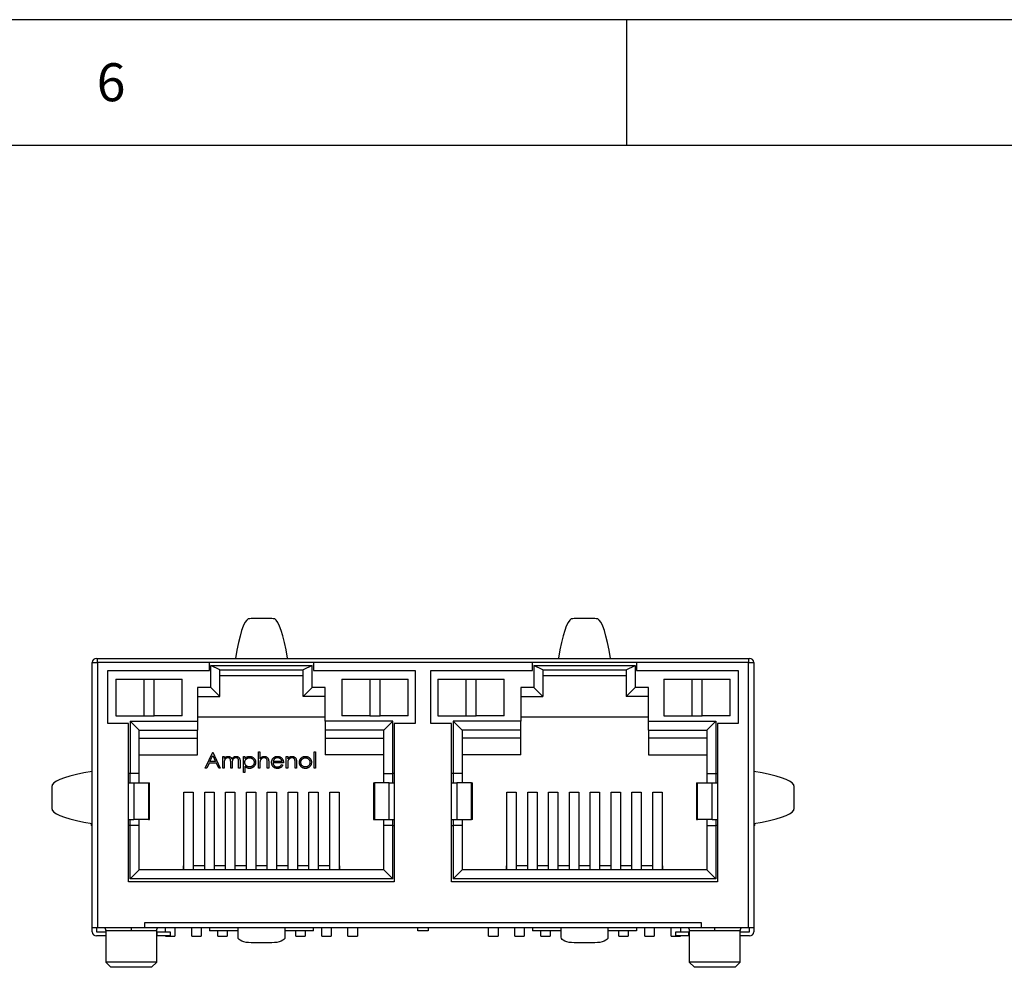
# Model space of a CAD drawing. Units: millimetres. Extents: x 5 to 415, y 5 to 293.
# Drawn here: x 280 to 328, y 247 to 293 of the extents above; entities that cross this region are included whole.
import ezdxf

# ---------------------------------------------------------------- set-up
doc = ezdxf.new("R2010")
doc.units = ezdxf.units.MM
doc.layers.add('FORMAT', color=7, linetype='Continuous')
doc.styles.add('SLDTEXTSTYLE5', font='TXT', dxfattribs={"width": 0.75})

msp = doc.modelspace()

# ---------------------------------------------------------------- linework, layer by layer
at = {"color": 7, "linetype": 'Continuous', "lineweight": 25}
for p, q in [((284.15, 261.654), (284.2, 261.654)), ((284.2, 261.45), (284.2, 261.654)), ((284.2, 261.654), (315.952, 261.654)), ((293.471, 261.671), (293.471, 261.654)), ((306.681, 261.654), (306.681, 261.671)), ((315.952, 261.654), (315.952, 261.45)), ((315.952, 261.654), (316.003, 261.654)), ((283.946, 261.44), (283.946, 261.45)), ((283.946, 261.45), (284.2, 261.45)), ((283.946, 248.522), (283.946, 261.44)), ((289.661, 261.45), (284.2, 261.45)), ((284.2, 261.45), (284.2, 248.522)), ((294.741, 261.45), (289.661, 261.45)), ((289.661, 261.069), (289.661, 261.45)), ((289.729, 261.298), (294.673, 261.298)), ((289.729, 260.239), (289.729, 261.298)), ((290.169, 261.094), (289.729, 261.298)), ((294.673, 261.298), (294.233, 261.094)), ((294.673, 260.239), (294.673, 261.298)), ((305.411, 261.45), (294.741, 261.45)), ((294.741, 261.45), (294.741, 261.069)), ((310.491, 261.45), (305.411, 261.45)), ((305.411, 261.069), (305.411, 261.45)), ((305.479, 261.298), (310.423, 261.298)), ((305.479, 261.298), (305.479, 260.239)), ((305.919, 261.094), (305.479, 261.298)), ((309.983, 261.094), (310.423, 261.298)), ((310.423, 261.298), (310.423, 260.239)), ((315.952, 261.45), (310.491, 261.45)), ((310.491, 261.45), (310.491, 261.069)), ((315.952, 248.522), (315.952, 261.45)), ((315.952, 261.45), (316.206, 261.45)), ((316.206, 261.45), (316.206, 261.44)), ((316.206, 261.44), (316.206, 248.522)), ((284.708, 261.069), (289.661, 261.069)), ((284.708, 258.479), (284.708, 261.069)), ((290.169, 259.799), (290.169, 261.094)), ((290.169, 261.094), (294.233, 261.094)), ((290.169, 260.815), (294.233, 260.815)), ((294.233, 259.799), (294.233, 261.094)), ((294.741, 261.069), (299.694, 261.069)), ((299.694, 261.069), (299.694, 258.479)), ((300.458, 261.069), (305.411, 261.069)), ((300.458, 258.479), (300.458, 261.069)), ((305.919, 261.094), (309.983, 261.094)), ((305.919, 261.094), (305.919, 259.799)), ((305.919, 260.815), (309.983, 260.815)), ((309.983, 261.094), (309.983, 259.799)), ((310.491, 261.069), (315.444, 261.069)), ((315.444, 261.069), (315.444, 258.479)), ((285.1, 260.638), (285.1, 258.86)), ((285.1, 260.638), (286.461, 260.638)), ((286.461, 260.638), (286.461, 258.86)), ((286.461, 260.638), (286.969, 260.638)), ((286.969, 258.86), (286.969, 260.638)), ((286.969, 260.638), (288.33, 260.638)), ((288.33, 258.86), (288.33, 260.638)), ((289.729, 260.239), (289.09, 260.239)), ((289.09, 260.239), (289.09, 258.588)), ((289.729, 260.239), (290.169, 259.799)), ((294.673, 260.239), (294.233, 259.799)), ((295.313, 260.239), (294.673, 260.239)), ((295.313, 258.588), (295.313, 260.239)), ((296.124, 260.638), (296.124, 258.86)), ((296.124, 260.638), (297.485, 260.638)), ((297.485, 260.638), (297.485, 258.86)), ((297.485, 260.638), (297.993, 260.638)), ((297.993, 258.86), (297.993, 260.638)), ((297.993, 260.638), (299.354, 260.638)), ((299.354, 258.86), (299.354, 260.638)), ((300.799, 260.638), (302.16, 260.638)), ((300.799, 260.638), (300.799, 258.86)), ((302.16, 260.638), (302.16, 258.86)), ((302.16, 260.638), (302.668, 260.638)), ((302.668, 258.86), (302.668, 260.638)), ((302.668, 260.638), (304.029, 260.638)), ((304.029, 258.86), (304.029, 260.638)), ((305.479, 260.239), (304.84, 260.239)), ((304.84, 260.239), (304.84, 258.588)), ((305.919, 259.799), (305.479, 260.239)), ((309.983, 259.799), (310.423, 260.239)), ((311.063, 260.239), (310.423, 260.239)), ((311.063, 258.588), (311.063, 260.239)), ((311.823, 260.638), (313.184, 260.638)), ((311.823, 260.638), (311.823, 258.86)), ((313.184, 260.638), (313.184, 258.86)), ((313.184, 260.638), (313.692, 260.638)), ((313.692, 258.86), (313.692, 260.638)), ((313.692, 260.638), (315.053, 260.638)), ((315.053, 258.86), (315.053, 260.638)), ((289.09, 259.799), (290.169, 259.799)), ((295.313, 259.799), (294.233, 259.799)), ((304.84, 259.799), (305.919, 259.799)), ((311.063, 259.799), (309.983, 259.799)), ((285.1, 258.86), (286.461, 258.86)), ((286.461, 258.86), (286.969, 258.86)), ((288.33, 258.86), (286.969, 258.86)), ((295.313, 258.783), (289.09, 258.783)), ((297.485, 258.86), (296.124, 258.86)), ((297.485, 258.86), (297.993, 258.86)), ((299.354, 258.86), (297.993, 258.86)), ((300.799, 258.86), (302.16, 258.86)), ((302.16, 258.86), (302.668, 258.86)), ((304.029, 258.86), (302.668, 258.86)), ((311.063, 258.783), (304.84, 258.783)), ((311.823, 258.86), (313.184, 258.86)), ((313.184, 258.86), (313.692, 258.86)), ((315.053, 258.86), (313.692, 258.86)), ((285.724, 258.479), (284.708, 258.479)), ((285.724, 255.583), (285.724, 258.479)), ((285.792, 258.588), (289.09, 258.588)), ((285.792, 258.588), (285.792, 256.04)), ((286.232, 258.148), (285.792, 258.588)), ((289.09, 258.588), (289.09, 258.148)), ((298.61, 258.588), (295.313, 258.588)), ((295.313, 258.588), (295.313, 258.148)), ((298.61, 258.588), (298.17, 258.148)), ((298.61, 256.04), (298.61, 258.588)), ((298.678, 258.479), (298.678, 255.583)), ((299.694, 258.479), (298.678, 258.479)), ((301.474, 258.479), (300.458, 258.479)), ((301.474, 255.583), (301.474, 258.479)), ((304.84, 258.588), (301.542, 258.588)), ((301.542, 258.588), (301.542, 256.04)), ((301.542, 258.588), (301.982, 258.148)), ((304.84, 258.148), (304.84, 258.588)), ((311.063, 258.588), (314.36, 258.588)), ((311.063, 258.148), (311.063, 258.588)), ((314.36, 258.588), (313.92, 258.148)), ((314.36, 258.588), (314.36, 256.04)), ((314.428, 258.479), (314.428, 255.583)), ((315.444, 258.479), (314.428, 258.479)), ((286.232, 258.148), (289.09, 258.148)), ((286.232, 256.04), (286.232, 258.148)), ((289.09, 257.767), (289.09, 258.148)), ((298.17, 258.148), (295.313, 258.148)), ((295.313, 258.148), (295.313, 257.767)), ((298.17, 256.04), (298.17, 258.148)), ((304.84, 258.148), (301.982, 258.148)), ((301.982, 258.148), (301.982, 256.04)), ((304.84, 257.767), (304.84, 258.148)), ((311.063, 258.148), (313.92, 258.148)), ((311.063, 258.148), (311.063, 257.767)), ((313.92, 258.148), (313.92, 256.04)), ((286.232, 257.767), (289.09, 257.767)), ((289.09, 256.955), (289.09, 257.767)), ((295.313, 257.767), (298.17, 257.767)), ((295.313, 257.767), (295.313, 256.955)), ((304.84, 257.767), (301.982, 257.767)), ((304.84, 256.955), (304.84, 257.767)), ((313.92, 257.767), (311.063, 257.767)), ((311.063, 257.767), (311.063, 256.955)), ((286.232, 256.955), (289.09, 256.955)), ((289.454, 256.298), (289.823, 257.075)), ((289.686, 256.627), (289.827, 256.924)), ((289.823, 257.075), (289.833, 257.075)), ((289.827, 256.924), (289.964, 256.627)), ((289.833, 257.075), (290.192, 256.298)), ((290.311, 256.298), (290.311, 256.866)), ((290.311, 256.866), (290.381, 256.866)), ((290.381, 256.866), (290.381, 256.767)), ((291.318, 256.089), (291.318, 256.866)), ((291.318, 256.866), (291.388, 256.866)), ((291.388, 256.866), (291.388, 256.761)), ((292.056, 256.298), (292.056, 257.095)), ((292.056, 257.095), (292.125, 257.095)), ((292.125, 257.095), (292.125, 256.759)), ((293.411, 256.866), (293.481, 256.866)), ((293.411, 256.298), (293.411, 256.866)), ((293.481, 256.866), (293.481, 256.763)), ((294.767, 256.298), (294.767, 257.095)), ((294.767, 257.095), (294.836, 257.095)), ((294.836, 257.095), (294.836, 256.298)), ((298.17, 256.955), (295.313, 256.955)), ((304.84, 256.955), (301.982, 256.955)), ((311.063, 256.955), (313.92, 256.955)), ((289.649, 256.547), (289.53, 256.298)), ((290.001, 256.547), (289.649, 256.547)), ((289.964, 256.627), (289.686, 256.627)), ((290.116, 256.298), (290.001, 256.547)), ((290.381, 256.537), (290.381, 256.298)), ((290.7, 256.298), (290.7, 256.587)), ((290.77, 256.519), (290.77, 256.298)), ((291.089, 256.298), (291.089, 256.606)), ((291.159, 256.606), (291.159, 256.298)), ((291.388, 256.401), (291.388, 256.089)), ((292.125, 256.503), (292.125, 256.298)), ((292.484, 256.298), (292.484, 256.565)), ((292.554, 256.588), (292.554, 256.298)), ((293.272, 256.567), (292.763, 256.567)), ((292.771, 256.637), (293.202, 256.637)), ((293.18, 256.477), (293.242, 256.445)), ((293.481, 256.503), (293.481, 256.298)), ((293.84, 256.298), (293.84, 256.565)), ((293.91, 256.588), (293.91, 256.298)), ((283.943, 253.602), (283.943, 256.142)), ((283.943, 256.142), (283.946, 256.142)), ((285.792, 256.04), (285.724, 256.04)), ((286.232, 256.04), (285.792, 256.04)), ((285.801, 255.583), (285.801, 256.04)), ((286.232, 255.583), (286.232, 256.04)), ((289.53, 256.298), (289.454, 256.298)), ((290.192, 256.298), (290.116, 256.298)), ((290.381, 256.298), (290.311, 256.298)), ((290.77, 256.298), (290.7, 256.298)), ((291.159, 256.298), (291.089, 256.298)), ((291.388, 256.089), (291.318, 256.089)), ((292.125, 256.298), (292.056, 256.298)), ((292.554, 256.298), (292.484, 256.298)), ((293.481, 256.298), (293.411, 256.298)), ((293.91, 256.298), (293.84, 256.298)), ((294.836, 256.298), (294.767, 256.298)), ((298.17, 256.04), (298.61, 256.04)), ((298.17, 255.583), (298.17, 256.04)), ((298.602, 255.583), (298.602, 256.04)), ((298.678, 256.04), (298.61, 256.04)), ((301.542, 256.04), (301.474, 256.04)), ((301.982, 256.04), (301.542, 256.04)), ((301.551, 256.04), (301.551, 255.583)), ((301.982, 256.04), (301.982, 255.583)), ((313.92, 256.04), (314.36, 256.04)), ((313.92, 256.04), (313.92, 255.583)), ((314.352, 256.04), (314.352, 255.583)), ((314.36, 256.04), (314.428, 256.04)), ((316.206, 256.142), (316.21, 256.142)), ((316.21, 256.142), (316.21, 253.602)), ((285.724, 253.805), (285.724, 255.583)), ((285.724, 255.583), (285.983, 255.583)), ((285.983, 255.583), (285.983, 253.805)), ((285.983, 255.583), (286.693, 255.583)), ((286.693, 255.583), (286.693, 253.805)), ((286.693, 255.583), (286.74, 255.583)), ((286.74, 253.805), (286.74, 255.583)), ((297.662, 255.583), (297.662, 253.805)), ((297.662, 255.583), (297.71, 255.583)), ((297.71, 255.583), (297.71, 253.805)), ((298.42, 255.583), (297.71, 255.583)), ((298.42, 253.805), (298.42, 255.583)), ((298.42, 255.583), (298.678, 255.583)), ((298.678, 255.583), (298.678, 253.805)), ((301.474, 253.805), (301.474, 255.583)), ((301.474, 255.583), (301.733, 255.583)), ((301.733, 255.583), (301.733, 253.805)), ((302.443, 255.583), (301.733, 255.583)), ((302.443, 253.805), (302.443, 255.583)), ((302.443, 255.583), (302.49, 255.583)), ((302.49, 253.805), (302.49, 255.583)), ((313.412, 255.583), (313.412, 253.805)), ((313.412, 255.583), (313.46, 255.583)), ((313.46, 253.805), (313.46, 255.583)), ((313.46, 255.583), (314.17, 255.583)), ((314.17, 253.805), (314.17, 255.583)), ((314.17, 255.583), (314.428, 255.583)), ((314.428, 255.583), (314.428, 253.805)), ((288.417, 251.341), (288.417, 255.128)), ((288.417, 255.128), (288.874, 255.128)), ((288.874, 255.128), (288.874, 251.341)), ((289.433, 251.341), (289.433, 255.128)), ((289.433, 255.128), (289.89, 255.128)), ((289.89, 255.128), (289.89, 251.341)), ((290.449, 255.128), (290.906, 255.128)), ((290.449, 251.341), (290.449, 255.128)), ((290.906, 255.128), (290.906, 251.341)), ((291.465, 255.128), (291.922, 255.128)), ((291.465, 251.341), (291.465, 255.128)), ((291.922, 255.128), (291.922, 251.341)), ((292.481, 255.128), (292.938, 255.128)), ((292.481, 251.341), (292.481, 255.128)), ((292.938, 255.128), (292.938, 251.341)), ((293.497, 255.128), (293.954, 255.128)), ((293.497, 251.341), (293.497, 255.128)), ((293.954, 255.128), (293.954, 251.341)), ((294.513, 255.128), (294.97, 255.128)), ((294.513, 251.341), (294.513, 255.128)), ((294.97, 255.128), (294.97, 251.341)), ((295.529, 255.128), (295.986, 255.128)), ((295.529, 251.341), (295.529, 255.128)), ((295.986, 255.128), (295.986, 251.341)), ((304.167, 251.341), (304.167, 255.128)), ((304.167, 255.128), (304.624, 255.128)), ((304.624, 255.128), (304.624, 251.341)), ((305.183, 251.341), (305.183, 255.128)), ((305.183, 255.128), (305.64, 255.128)), ((305.64, 255.128), (305.64, 251.341)), ((306.199, 251.341), (306.199, 255.128)), ((306.199, 255.128), (306.656, 255.128)), ((306.656, 255.128), (306.656, 251.341)), ((307.215, 251.341), (307.215, 255.128)), ((307.215, 255.128), (307.672, 255.128)), ((307.672, 255.128), (307.672, 251.341)), ((308.231, 251.341), (308.231, 255.128)), ((308.231, 255.128), (308.688, 255.128)), ((308.688, 255.128), (308.688, 251.341)), ((309.247, 251.341), (309.247, 255.128)), ((309.247, 255.128), (309.704, 255.128)), ((309.704, 255.128), (309.704, 251.341)), ((310.263, 251.341), (310.263, 255.128)), ((310.263, 255.128), (310.72, 255.128)), ((310.72, 255.128), (310.72, 251.341)), ((311.279, 251.341), (311.279, 255.128)), ((311.279, 255.128), (311.736, 255.128)), ((311.736, 255.128), (311.736, 251.341)), ((283.896, 253.61), (283.896, 253.5)), ((283.946, 253.5), (283.896, 253.5)), ((283.946, 253.602), (283.943, 253.602)), ((285.724, 253.805), (285.983, 253.805)), ((285.724, 250.757), (285.724, 253.805)), ((285.792, 253.5), (285.724, 253.5)), ((285.792, 250.901), (285.792, 253.5)), ((286.232, 253.5), (285.792, 253.5)), ((285.801, 253.5), (285.801, 253.805)), ((286.693, 253.805), (285.983, 253.805)), ((286.232, 253.5), (286.232, 253.805)), ((286.232, 251.341), (286.232, 253.5)), ((286.693, 253.805), (286.74, 253.805)), ((297.662, 253.805), (297.71, 253.805)), ((297.71, 253.805), (298.42, 253.805)), ((298.17, 253.5), (298.17, 253.805)), ((298.17, 251.341), (298.17, 253.5)), ((298.61, 253.5), (298.17, 253.5)), ((298.42, 253.805), (298.678, 253.805)), ((298.602, 253.5), (298.602, 253.805)), ((298.61, 250.901), (298.61, 253.5)), ((298.61, 253.5), (298.678, 253.5)), ((298.678, 253.805), (298.678, 250.757)), ((301.474, 253.805), (301.733, 253.805)), ((301.474, 250.757), (301.474, 253.805)), ((301.474, 253.5), (301.542, 253.5)), ((301.542, 253.5), (301.542, 250.901)), ((301.982, 253.5), (301.542, 253.5)), ((301.551, 253.805), (301.551, 253.5)), ((301.733, 253.805), (302.443, 253.805)), ((301.982, 253.805), (301.982, 253.5)), ((301.982, 253.5), (301.982, 251.341)), ((302.49, 253.805), (302.443, 253.805)), ((313.412, 253.805), (313.46, 253.805)), ((314.17, 253.805), (313.46, 253.805)), ((313.92, 253.805), (313.92, 253.5)), ((313.92, 253.5), (313.92, 251.341)), ((313.92, 253.5), (314.36, 253.5)), ((314.17, 253.805), (314.428, 253.805)), ((314.352, 253.805), (314.352, 253.5)), ((314.36, 253.5), (314.36, 250.901)), ((314.428, 253.5), (314.36, 253.5)), ((314.428, 253.805), (314.428, 250.757)), ((316.21, 253.602), (316.206, 253.602)), ((316.257, 253.5), (316.206, 253.5)), ((316.257, 253.5), (316.257, 253.61)), ((285.792, 250.901), (286.232, 251.341)), ((298.17, 251.341), (286.232, 251.341)), ((288.391, 251.534), (288.391, 251.341)), ((288.417, 251.534), (288.391, 251.534)), ((289.433, 251.534), (288.874, 251.534)), ((290.449, 251.534), (289.89, 251.534)), ((291.465, 251.534), (290.906, 251.534)), ((292.481, 251.534), (291.922, 251.534)), ((293.497, 251.534), (292.938, 251.534)), ((294.513, 251.534), (293.954, 251.534)), ((295.529, 251.534), (294.97, 251.534)), ((296.011, 251.534), (295.986, 251.534)), ((296.011, 251.534), (296.011, 251.341)), ((298.17, 251.341), (298.61, 250.901)), ((301.542, 250.901), (301.982, 251.341)), ((313.92, 251.341), (301.982, 251.341)), ((304.167, 251.534), (304.141, 251.534)), ((304.141, 251.341), (304.141, 251.534)), ((305.183, 251.534), (304.624, 251.534)), ((306.199, 251.534), (305.64, 251.534)), ((307.215, 251.534), (306.656, 251.534)), ((308.231, 251.534), (307.672, 251.534)), ((309.247, 251.534), (308.688, 251.534)), ((310.263, 251.534), (309.704, 251.534)), ((311.279, 251.534), (310.72, 251.534)), ((311.761, 251.534), (311.736, 251.534)), ((311.761, 251.534), (311.761, 251.341)), ((313.92, 251.341), (314.36, 250.901)), ((298.678, 250.757), (285.724, 250.757)), ((298.61, 250.901), (285.792, 250.901)), ((314.428, 250.757), (301.474, 250.757)), ((314.36, 250.901), (301.542, 250.901)), ((286.512, 248.776), (313.641, 248.776)), ((286.512, 248.522), (286.512, 248.776)), ((313.641, 248.776), (313.641, 248.522)), ((284.2, 248.522), (283.946, 248.522)), ((283.946, 248.324), (283.946, 248.522)), ((284.15, 248.522), (284.15, 248.319)), ((284.15, 248.319), (284.607, 248.319)), ((286.512, 248.522), (284.2, 248.522)), ((284.607, 248.369), (284.607, 246.845)), ((290.55, 248.522), (286.512, 248.522)), ((287.096, 246.845), (287.096, 248.369)), ((287.096, 248.319), (287.121, 248.319)), ((287.121, 248.121), (287.121, 248.319)), ((287.121, 248.319), (287.756, 248.319)), ((287.528, 248.319), (287.528, 248.522)), ((287.756, 248.319), (287.756, 248.121)), ((287.985, 248.522), (287.985, 248.115)), ((288.798, 248.115), (288.798, 248.522)), ((289.255, 248.522), (289.255, 248.115)), ((289.661, 248.522), (289.661, 248.369)), ((291.058, 248.369), (289.661, 248.369)), ((290.068, 248.115), (290.068, 248.369)), ((290.525, 248.369), (290.525, 248.115)), ((291.058, 248.522), (290.55, 248.522)), ((293.344, 248.522), (291.058, 248.522)), ((291.058, 248.057), (291.058, 248.522)), ((293.852, 248.522), (293.344, 248.522)), ((293.344, 248.522), (293.344, 248.057)), ((294.741, 248.369), (293.344, 248.369)), ((306.3, 248.522), (293.852, 248.522)), ((293.878, 248.115), (293.878, 248.369)), ((294.335, 248.369), (294.335, 248.115)), ((294.741, 248.369), (294.741, 248.522)), ((295.148, 248.115), (295.148, 248.522)), ((295.605, 248.522), (295.605, 248.115)), ((296.418, 248.115), (296.418, 248.522)), ((296.875, 248.522), (296.875, 248.115)), ((299.821, 248.369), (299.821, 248.522)), ((300.331, 248.369), (299.821, 248.369)), ((300.331, 248.522), (300.331, 248.369)), ((303.278, 248.115), (303.278, 248.522)), ((303.735, 248.522), (303.735, 248.115)), ((304.548, 248.115), (304.548, 248.522)), ((305.005, 248.522), (305.005, 248.115)), ((305.411, 248.522), (305.411, 248.369)), ((306.808, 248.369), (305.411, 248.369)), ((305.818, 248.115), (305.818, 248.369)), ((306.275, 248.369), (306.275, 248.115)), ((306.808, 248.522), (306.3, 248.522)), ((309.094, 248.522), (306.808, 248.522)), ((306.808, 248.057), (306.808, 248.522)), ((309.602, 248.522), (309.094, 248.522)), ((309.094, 248.522), (309.094, 248.057)), ((310.491, 248.369), (309.094, 248.369)), ((313.641, 248.522), (309.602, 248.522)), ((309.628, 248.115), (309.628, 248.369)), ((310.085, 248.369), (310.085, 248.115)), ((310.491, 248.522), (310.491, 248.369)), ((310.898, 248.115), (310.898, 248.522)), ((311.355, 248.522), (311.355, 248.115)), ((312.168, 248.115), (312.168, 248.522)), ((312.396, 248.121), (312.396, 248.319)), ((312.396, 248.319), (313.031, 248.319)), ((312.625, 248.522), (312.625, 248.319)), ((313.031, 248.121), (313.031, 248.319)), ((313.031, 248.319), (313.057, 248.319)), ((313.057, 248.369), (313.057, 246.845)), ((315.952, 248.522), (313.641, 248.522)), ((315.546, 246.845), (315.546, 248.369)), ((315.546, 248.319), (316.003, 248.319)), ((316.206, 248.522), (315.952, 248.522)), ((316.003, 248.319), (316.003, 248.522)), ((316.206, 248.522), (316.206, 248.324)), ((284.607, 248.121), (284.15, 248.121)), ((287.121, 248.121), (287.096, 248.121)), ((287.756, 248.121), (287.121, 248.121)), ((287.528, 248.115), (287.528, 248.121)), ((287.528, 248.115), (287.985, 248.115)), ((288.798, 248.115), (289.255, 248.115)), ((290.068, 248.115), (290.525, 248.115)), ((292.709, 247.788), (291.693, 247.788)), ((293.878, 248.115), (294.335, 248.115)), ((295.148, 248.115), (295.605, 248.115)), ((296.418, 248.115), (296.875, 248.115)), ((303.278, 248.115), (303.735, 248.115)), ((304.548, 248.115), (305.005, 248.115)), ((305.818, 248.115), (306.275, 248.115)), ((308.459, 247.788), (307.443, 247.788)), ((309.628, 248.115), (310.085, 248.115)), ((310.898, 248.115), (311.355, 248.115)), ((312.168, 248.115), (312.625, 248.115)), ((313.031, 248.121), (312.396, 248.121)), ((312.625, 248.121), (312.625, 248.115)), ((313.057, 248.121), (313.031, 248.121)), ((316.003, 248.121), (315.546, 248.121)), ((284.607, 246.845), (284.861, 246.591)), ((285.851, 246.845), (284.607, 246.845)), ((287.096, 246.845), (285.851, 246.845)), ((286.842, 246.591), (287.096, 246.845)), ((313.057, 246.845), (313.311, 246.591)), ((314.301, 246.845), (313.057, 246.845)), ((315.546, 246.845), (314.301, 246.845)), ((315.292, 246.591), (315.546, 246.845)), ((285.851, 246.591), (284.861, 246.591)), ((286.842, 246.591), (285.851, 246.591)), ((314.301, 246.591), (313.311, 246.591)), ((315.292, 246.591), (314.301, 246.591))]:
    msp.add_line(p, q, dxfattribs=at)
at = {"color": 8, "linetype": 'Continuous', "lineweight": 25}
for p, q in [((285.851, 248.369), (284.607, 248.369)), ((287.096, 248.369), (285.851, 248.369)), ((314.301, 248.369), (313.057, 248.369)), ((315.546, 248.369), (314.301, 248.369))]:
    msp.add_line(p, q, dxfattribs=at)
at = {"color": 7, "linetype": 'Continuous', "lineweight": 25, "flags": 128}
for points in [[(291.693, 247.788), (291.57, 247.793), (291.45, 247.809), (291.341, 247.834), (291.244, 247.867), (291.165, 247.908), (291.107, 247.954), (291.071, 248.004), (291.058, 248.057)], [(293.344, 248.057), (293.332, 248.004), (293.296, 247.954), (293.237, 247.908), (293.158, 247.867), (293.062, 247.834), (292.952, 247.809), (292.833, 247.793), (292.709, 247.788)], [(307.443, 247.788), (307.32, 247.793), (307.2, 247.809), (307.091, 247.834), (306.994, 247.867), (306.915, 247.908), (306.857, 247.954), (306.821, 248.004), (306.808, 248.057)], [(309.094, 248.057), (309.082, 248.004), (309.046, 247.954), (308.987, 247.908), (308.908, 247.867), (308.812, 247.834), (308.702, 247.809), (308.583, 247.793), (308.459, 247.788)]]:
    msp.add_lwpolyline(points, dxfattribs=at)
at = {"color": 7, "linetype": 'Continuous', "lineweight": 25}
for centre, start, end in [((284.15, 261.45), 90, 180), ((316.003, 261.45), 0, 90), ((284.15, 248.324), 180, 270), ((316.003, 248.324), 270, 0)]:
    msp.add_arc(centre, 0.203, start, end, dxfattribs=at)
for centre, major_axis, ratio, start_param, end_param in [((291.64, 250.964), (0, 12.649), 0.1048, 0.057745, 0.564059), ((292.762, 250.964), (0, 12.649), 0.105268, 5.721636, 6.225417), ((307.39, 250.964), (0, 12.649), 0.105268, 0.057768, 0.561549), ((308.513, 250.964), (0, 12.649), 0.1048, 5.719127, 6.22544), ((294.64, 255.425), (12.649, 0), 0.106109, 2.578544, 3.084679), ((305.513, 255.425), (12.649, 0), 0.106109, 0.056913, 0.563049), ((294.64, 254.318), (12.649, 0), 0.106109, 3.198506, 3.704642), ((305.513, 254.318), (12.649, 0), 0.106109, 5.720136, 6.226272)]:
    msp.add_ellipse(centre, major_axis=major_axis, ratio=ratio, start_param=start_param, end_param=end_param, dxfattribs=at)
for points, knots in [([(291.564, 263.592), (291.58, 263.601), (291.656, 263.606), (291.889, 263.612), (292.045, 263.612), (292.357, 263.612), (292.514, 263.612), (292.746, 263.606), (292.823, 263.601), (292.839, 263.592)], [0, 0, 0, 0, 0.25, 0.25, 0.5, 0.5, 0.75, 0.75, 1, 1, 1, 1]), ([(307.314, 263.592), (307.33, 263.601), (307.406, 263.606), (307.639, 263.612), (307.795, 263.612), (308.107, 263.612), (308.264, 263.612), (308.496, 263.606), (308.573, 263.601), (308.589, 263.592)], [0, 0, 0, 0, 0.25, 0.25, 0.5, 0.5, 0.75, 0.75, 1, 1, 1, 1]), ([(290.381, 256.767), (290.388, 256.776), (290.4, 256.792), (290.419, 256.814), (290.439, 256.833), (290.453, 256.842), (290.46, 256.847)], [0, 0, 0, 0, 0.283595, 0.543395, 0.780646, 1, 1, 1, 1]), ([(290.46, 256.847), (290.469, 256.852), (290.488, 256.86), (290.517, 256.869), (290.547, 256.875), (290.567, 256.876), (290.577, 256.876)], [0, 0, 0, 0, 0.253734, 0.503035, 0.750014, 1, 1, 1, 1]), ([(290.577, 256.876), (290.584, 256.876), (290.598, 256.875), (290.618, 256.872), (290.637, 256.867), (290.656, 256.86), (290.674, 256.851), (290.69, 256.841), (290.705, 256.829), (290.717, 256.816), (290.729, 256.801), (290.74, 256.783), (290.75, 256.762), (290.755, 256.747), (290.758, 256.739)], [0, 0, 0, 0, 0.084152, 0.166532, 0.248836, 0.331246, 0.412957, 0.490494, 0.566156, 0.639987, 0.716765, 0.802144, 0.895833, 1, 1, 1, 1]), ([(290.758, 256.739), (290.761, 256.744), (290.767, 256.755), (290.777, 256.77), (290.788, 256.785), (290.799, 256.798), (290.81, 256.81), (290.823, 256.822), (290.835, 256.832), (290.853, 256.844), (290.876, 256.857), (290.905, 256.868), (290.935, 256.875), (290.956, 256.876), (290.966, 256.876)], [0, 0, 0, 0, 0.071766, 0.141226, 0.209116, 0.27484, 0.339483, 0.402476, 0.464942, 0.526833, 0.647415, 0.765562, 0.881615, 1, 1, 1, 1]), ([(290.966, 256.876), (290.976, 256.876), (290.994, 256.875), (291.022, 256.869), (291.047, 256.86), (291.07, 256.847), (291.091, 256.831), (291.11, 256.811), (291.125, 256.789), (291.135, 256.768), (291.142, 256.75), (291.147, 256.734), (291.15, 256.716), (291.153, 256.697), (291.156, 256.677), (291.157, 256.655), (291.159, 256.631), (291.159, 256.614), (291.159, 256.606)], [0, 0, 0, 0, 0.075604, 0.147965, 0.218797, 0.28947, 0.359724, 0.429708, 0.500497, 0.574429, 0.613947, 0.657155, 0.703973, 0.754939, 0.809707, 0.868833, 0.932385, 1, 1, 1, 1]), ([(291.388, 256.761), (291.395, 256.77), (291.41, 256.789), (291.435, 256.813), (291.461, 256.833), (291.489, 256.849), (291.519, 256.861), (291.55, 256.87), (291.583, 256.875), (291.606, 256.876), (291.617, 256.876)], [0, 0, 0, 0, 0.13536, 0.263045, 0.386061, 0.505771, 0.625178, 0.746148, 0.870538, 1, 1, 1, 1]), ([(291.617, 256.876), (291.628, 256.876), (291.647, 256.875), (291.677, 256.871), (291.705, 256.864), (291.732, 256.855), (291.758, 256.843), (291.783, 256.828), (291.807, 256.81), (291.829, 256.79), (291.849, 256.769), (291.867, 256.745), (291.882, 256.721), (291.895, 256.696), (291.904, 256.669), (291.911, 256.642), (291.915, 256.613), (291.916, 256.593), (291.916, 256.583)], [0, 0, 0, 0, 0.065081, 0.128636, 0.190653, 0.252125, 0.313446, 0.375227, 0.438498, 0.503285, 0.56801, 0.630879, 0.692154, 0.752552, 0.813191, 0.873985, 0.936258, 1, 1, 1, 1]), ([(292.125, 256.759), (292.133, 256.768), (292.148, 256.786), (292.172, 256.81), (292.197, 256.831), (292.224, 256.847), (292.252, 256.86), (292.281, 256.869), (292.311, 256.875), (292.331, 256.876), (292.342, 256.876)], [0, 0, 0, 0, 0.140724, 0.273996, 0.400684, 0.522555, 0.641534, 0.759969, 0.878405, 1, 1, 1, 1]), ([(292.342, 256.876), (292.352, 256.876), (292.373, 256.875), (292.403, 256.869), (292.431, 256.859), (292.457, 256.844), (292.48, 256.827), (292.5, 256.807), (292.517, 256.783), (292.529, 256.762), (292.536, 256.743), (292.541, 256.726), (292.545, 256.708), (292.548, 256.688), (292.551, 256.665), (292.553, 256.641), (292.554, 256.615), (292.554, 256.597), (292.554, 256.588)], [0, 0, 0, 0, 0.077229, 0.151155, 0.223454, 0.295497, 0.36692, 0.436794, 0.506696, 0.577864, 0.615912, 0.658048, 0.703776, 0.75408, 0.808979, 0.867913, 0.931702, 1, 1, 1, 1]), ([(292.759, 256.77), (292.766, 256.778), (292.78, 256.795), (292.803, 256.817), (292.829, 256.835), (292.856, 256.85), (292.885, 256.862), (292.915, 256.87), (292.948, 256.875), (292.97, 256.876), (292.981, 256.876)], [0, 0, 0, 0, 0.128835, 0.253589, 0.374643, 0.49534, 0.616325, 0.739759, 0.866842, 1, 1, 1, 1]), ([(292.981, 256.876), (292.993, 256.876), (293.016, 256.875), (293.049, 256.87), (293.08, 256.861), (293.11, 256.849), (293.138, 256.833), (293.164, 256.813), (293.188, 256.79), (293.203, 256.773), (293.21, 256.764)], [0, 0, 0, 0, 0.13204, 0.259033, 0.38188, 0.502258, 0.622752, 0.744743, 0.870109, 1, 1, 1, 1]), ([(293.481, 256.763), (293.488, 256.773), (293.503, 256.791), (293.527, 256.815), (293.552, 256.834), (293.579, 256.85), (293.607, 256.861), (293.636, 256.87), (293.666, 256.875), (293.687, 256.876), (293.697, 256.876)], [0, 0, 0, 0, 0.140976, 0.273569, 0.398988, 0.51993, 0.63811, 0.756589, 0.87686, 1, 1, 1, 1]), ([(293.697, 256.876), (293.708, 256.876), (293.728, 256.875), (293.758, 256.869), (293.786, 256.859), (293.812, 256.844), (293.835, 256.827), (293.856, 256.807), (293.873, 256.783), (293.884, 256.762), (293.892, 256.742), (293.896, 256.726), (293.9, 256.707), (293.904, 256.687), (293.906, 256.665), (293.908, 256.641), (293.909, 256.615), (293.91, 256.597), (293.91, 256.588)], [0, 0, 0, 0, 0.07724, 0.151178, 0.223488, 0.295543, 0.366976, 0.437131, 0.507044, 0.57856, 0.616614, 0.658756, 0.704491, 0.754803, 0.809332, 0.868274, 0.932073, 1, 1, 1, 1]), ([(294.127, 256.782), (294.134, 256.789), (294.148, 256.804), (294.172, 256.823), (294.197, 256.84), (294.224, 256.853), (294.252, 256.863), (294.281, 256.871), (294.312, 256.875), (294.333, 256.876), (294.343, 256.876)], [0, 0, 0, 0, 0.128498, 0.252713, 0.374819, 0.496436, 0.617911, 0.741288, 0.8687, 1, 1, 1, 1]), ([(294.343, 256.876), (294.354, 256.876), (294.375, 256.875), (294.406, 256.87), (294.435, 256.863), (294.463, 256.853), (294.489, 256.84), (294.514, 256.824), (294.538, 256.805), (294.552, 256.79), (294.559, 256.782)], [0, 0, 0, 0, 0.131751, 0.258332, 0.382134, 0.503804, 0.624693, 0.746871, 0.871514, 1, 1, 1, 1]), ([(290.565, 256.806), (290.557, 256.806), (290.54, 256.805), (290.515, 256.799), (290.491, 256.789), (290.468, 256.776), (290.448, 256.76), (290.429, 256.741), (290.414, 256.719), (290.404, 256.698), (290.397, 256.68), (290.393, 256.665), (290.389, 256.647), (290.387, 256.629), (290.384, 256.608), (290.383, 256.586), (290.381, 256.562), (290.381, 256.545), (290.381, 256.537)], [0, 0, 0, 0, 0.068677, 0.136871, 0.206114, 0.277538, 0.349772, 0.421251, 0.492911, 0.567027, 0.606614, 0.649704, 0.697303, 0.749086, 0.804881, 0.865485, 0.930237, 1, 1, 1, 1]), ([(290.7, 256.587), (290.7, 256.595), (290.7, 256.611), (290.7, 256.633), (290.698, 256.653), (290.697, 256.672), (290.695, 256.688), (290.693, 256.702), (290.691, 256.715), (290.686, 256.728), (290.68, 256.743), (290.67, 256.759), (290.657, 256.773), (290.642, 256.784), (290.625, 256.794), (290.606, 256.801), (290.586, 256.805), (290.572, 256.806), (290.565, 256.806)], [0, 0, 0, 0, 0.08253, 0.158779, 0.227738, 0.289946, 0.345499, 0.393896, 0.436374, 0.472122, 0.536384, 0.599078, 0.661948, 0.726311, 0.791771, 0.858647, 0.927305, 1, 1, 1, 1]), ([(290.954, 256.806), (290.945, 256.806), (290.928, 256.805), (290.903, 256.799), (290.878, 256.789), (290.855, 256.775), (290.835, 256.759), (290.817, 256.739), (290.802, 256.717), (290.792, 256.696), (290.785, 256.677), (290.781, 256.661), (290.778, 256.643), (290.775, 256.622), (290.773, 256.599), (290.771, 256.574), (290.77, 256.547), (290.77, 256.529), (290.77, 256.519)], [0, 0, 0, 0, 0.068158, 0.134707, 0.201865, 0.270788, 0.340024, 0.408083, 0.476813, 0.547346, 0.58564, 0.628865, 0.677153, 0.730803, 0.789807, 0.854325, 0.924365, 1, 1, 1, 1]), ([(291.089, 256.606), (291.089, 256.613), (291.089, 256.627), (291.088, 256.647), (291.087, 256.665), (291.086, 256.682), (291.084, 256.697), (291.082, 256.71), (291.079, 256.721), (291.075, 256.733), (291.068, 256.747), (291.058, 256.762), (291.045, 256.775), (291.031, 256.786), (291.014, 256.795), (290.995, 256.802), (290.975, 256.806), (290.961, 256.806), (290.954, 256.806)], [0, 0, 0, 0, 0.078343, 0.150563, 0.216151, 0.27568, 0.328707, 0.375904, 0.417302, 0.452693, 0.517265, 0.581217, 0.645322, 0.712024, 0.78013, 0.850218, 0.922649, 1, 1, 1, 1]), ([(291.388, 256.581), (291.388, 256.588), (291.389, 256.604), (291.392, 256.627), (291.397, 256.648), (291.404, 256.669), (291.413, 256.689), (291.425, 256.708), (291.438, 256.725), (291.454, 256.742), (291.471, 256.757), (291.489, 256.77), (291.508, 256.781), (291.528, 256.79), (291.549, 256.798), (291.571, 256.802), (291.593, 256.806), (291.609, 256.806), (291.617, 256.806)], [0, 0, 0, 0, 0.065629, 0.129178, 0.191204, 0.251894, 0.312484, 0.373467, 0.435119, 0.498409, 0.561758, 0.624194, 0.685104, 0.746116, 0.807626, 0.869976, 0.933956, 1, 1, 1, 1]), ([(291.618, 256.358), (291.608, 256.358), (291.588, 256.359), (291.558, 256.364), (291.529, 256.374), (291.502, 256.386), (291.476, 256.402), (291.453, 256.421), (291.433, 256.443), (291.417, 256.467), (291.404, 256.493), (291.395, 256.521), (291.389, 256.55), (291.388, 256.57), (291.388, 256.581)], [0, 0, 0, 0, 0.084701, 0.168033, 0.252235, 0.338215, 0.423346, 0.505701, 0.586811, 0.667674, 0.748939, 0.830656, 0.91356, 1, 1, 1, 1]), ([(291.62, 256.288), (291.608, 256.288), (291.586, 256.289), (291.553, 256.294), (291.522, 256.303), (291.492, 256.316), (291.464, 256.332), (291.437, 256.351), (291.411, 256.374), (291.396, 256.392), (291.388, 256.401)], [0, 0, 0, 0, 0.126841, 0.250548, 0.37123, 0.492116, 0.613401, 0.737997, 0.866132, 1, 1, 1, 1]), ([(291.617, 256.806), (291.627, 256.806), (291.647, 256.805), (291.677, 256.799), (291.705, 256.79), (291.732, 256.777), (291.757, 256.761), (291.779, 256.742), (291.799, 256.72), (291.816, 256.695), (291.83, 256.668), (291.839, 256.64), (291.845, 256.612), (291.846, 256.592), (291.846, 256.583)], [0, 0, 0, 0, 0.085924, 0.169601, 0.252487, 0.33626, 0.419524, 0.502059, 0.584802, 0.669633, 0.754174, 0.836651, 0.918006, 1, 1, 1, 1]), ([(291.846, 256.583), (291.846, 256.573), (291.845, 256.554), (291.839, 256.525), (291.829, 256.497), (291.815, 256.47), (291.799, 256.445), (291.779, 256.423), (291.756, 256.403), (291.731, 256.387), (291.704, 256.374), (291.676, 256.365), (291.647, 256.359), (291.628, 256.358), (291.618, 256.358)], [0, 0, 0, 0, 0.0817, 0.16308, 0.245965, 0.331404, 0.416961, 0.500475, 0.583743, 0.667967, 0.751841, 0.834426, 0.91658, 1, 1, 1, 1]), ([(291.916, 256.583), (291.916, 256.573), (291.915, 256.553), (291.911, 256.524), (291.905, 256.496), (291.895, 256.469), (291.883, 256.443), (291.868, 256.419), (291.85, 256.396), (291.83, 256.374), (291.808, 256.354), (291.784, 256.336), (291.759, 256.321), (291.734, 256.309), (291.707, 256.3), (291.679, 256.293), (291.649, 256.289), (291.63, 256.288), (291.62, 256.288)], [0, 0, 0, 0, 0.064921, 0.128034, 0.189574, 0.25058, 0.311733, 0.37325, 0.435763, 0.500346, 0.564949, 0.627528, 0.689157, 0.749865, 0.81076, 0.8723, 0.935413, 1, 1, 1, 1]), ([(292.136, 256.656), (292.135, 256.652), (292.133, 256.644), (292.131, 256.63), (292.129, 256.614), (292.128, 256.596), (292.127, 256.576), (292.126, 256.554), (292.126, 256.529), (292.125, 256.512), (292.125, 256.503)], [0, 0, 0, 0, 0.075999, 0.165611, 0.269045, 0.387448, 0.518827, 0.665394, 0.825083, 1, 1, 1, 1]), ([(292.329, 256.806), (292.324, 256.806), (292.313, 256.806), (292.296, 256.804), (292.28, 256.8), (292.265, 256.796), (292.25, 256.789), (292.235, 256.782), (292.221, 256.773), (292.207, 256.763), (292.194, 256.752), (292.182, 256.74), (292.172, 256.728), (292.162, 256.715), (292.154, 256.701), (292.147, 256.686), (292.141, 256.671), (292.138, 256.661), (292.136, 256.656)], [0, 0, 0, 0, 0.06402, 0.126694, 0.189084, 0.250363, 0.312516, 0.374243, 0.43785, 0.502657, 0.567745, 0.630576, 0.692772, 0.754268, 0.815121, 0.876051, 0.937982, 1, 1, 1, 1]), ([(292.476, 256.694), (292.474, 256.703), (292.469, 256.72), (292.457, 256.743), (292.443, 256.763), (292.426, 256.779), (292.406, 256.791), (292.383, 256.8), (292.357, 256.805), (292.339, 256.806), (292.329, 256.806)], [0, 0, 0, 0, 0.136257, 0.261954, 0.379638, 0.494379, 0.609866, 0.729887, 0.859213, 1, 1, 1, 1]), ([(292.484, 256.565), (292.484, 256.573), (292.484, 256.588), (292.484, 256.609), (292.483, 256.628), (292.482, 256.645), (292.481, 256.66), (292.48, 256.673), (292.478, 256.685), (292.477, 256.691), (292.476, 256.694)], [0, 0, 0, 0, 0.178867, 0.342141, 0.489871, 0.623312, 0.740056, 0.841468, 0.928901, 1, 1, 1, 1]), ([(292.694, 256.58), (292.694, 256.589), (292.694, 256.606), (292.697, 256.632), (292.702, 256.657), (292.71, 256.681), (292.719, 256.704), (292.73, 256.727), (292.743, 256.749), (292.754, 256.763), (292.759, 256.77)], [0, 0, 0, 0, 0.128045, 0.253768, 0.377428, 0.500551, 0.623296, 0.746578, 0.872348, 1, 1, 1, 1]), ([(292.979, 256.288), (292.968, 256.288), (292.947, 256.289), (292.916, 256.293), (292.887, 256.3), (292.86, 256.31), (292.834, 256.322), (292.81, 256.338), (292.789, 256.356), (292.769, 256.377), (292.751, 256.4), (292.736, 256.423), (292.723, 256.448), (292.712, 256.473), (292.704, 256.499), (292.698, 256.525), (292.694, 256.553), (292.694, 256.571), (292.694, 256.58)], [0, 0, 0, 0, 0.071579, 0.139629, 0.204797, 0.268135, 0.329814, 0.391301, 0.453434, 0.516552, 0.579631, 0.641119, 0.701294, 0.76081, 0.819932, 0.87892, 0.938983, 1, 1, 1, 1]), ([(292.763, 256.567), (292.764, 256.559), (292.764, 256.545), (292.767, 256.523), (292.772, 256.503), (292.779, 256.483), (292.788, 256.465), (292.798, 256.448), (292.81, 256.431), (292.824, 256.416), (292.839, 256.403), (292.855, 256.39), (292.872, 256.38), (292.89, 256.372), (292.909, 256.365), (292.929, 256.361), (292.95, 256.358), (292.964, 256.358), (292.971, 256.358)], [0, 0, 0, 0, 0.068385, 0.134476, 0.198391, 0.260753, 0.321829, 0.383037, 0.444653, 0.507398, 0.569825, 0.630778, 0.690929, 0.750945, 0.811049, 0.872331, 0.935004, 1, 1, 1, 1]), ([(292.838, 256.753), (292.835, 256.75), (292.827, 256.743), (292.817, 256.731), (292.807, 256.718), (292.799, 256.704), (292.791, 256.689), (292.783, 256.673), (292.776, 256.655), (292.773, 256.643), (292.771, 256.637)], [0, 0, 0, 0, 0.109984, 0.22258, 0.3385, 0.458709, 0.585535, 0.717518, 0.854667, 1, 1, 1, 1]), ([(292.985, 256.806), (292.978, 256.806), (292.964, 256.806), (292.944, 256.803), (292.924, 256.799), (292.905, 256.793), (292.887, 256.786), (292.87, 256.777), (292.854, 256.766), (292.843, 256.757), (292.838, 256.753)], [0, 0, 0, 0, 0.131092, 0.259141, 0.384162, 0.505992, 0.629098, 0.750669, 0.874039, 1, 1, 1, 1]), ([(292.971, 256.358), (292.978, 256.358), (292.991, 256.358), (293.012, 256.361), (293.032, 256.365), (293.052, 256.371), (293.071, 256.378), (293.089, 256.386), (293.105, 256.395), (293.12, 256.406), (293.135, 256.419), (293.149, 256.436), (293.165, 256.455), (293.175, 256.47), (293.18, 256.477)], [0, 0, 0, 0, 0.082592, 0.163879, 0.245659, 0.327726, 0.40861, 0.485749, 0.559169, 0.630268, 0.705306, 0.792065, 0.889796, 1, 1, 1, 1]), ([(293.242, 256.445), (293.237, 256.436), (293.227, 256.419), (293.211, 256.395), (293.193, 256.374), (293.174, 256.356), (293.155, 256.34), (293.134, 256.327), (293.111, 256.315), (293.088, 256.305), (293.063, 256.297), (293.036, 256.292), (293.008, 256.288), (292.989, 256.288), (292.979, 256.288)], [0, 0, 0, 0, 0.09337, 0.181661, 0.265874, 0.346355, 0.4246, 0.501903, 0.579992, 0.658443, 0.738672, 0.821894, 0.908801, 1, 1, 1, 1]), ([(293.202, 256.637), (293.199, 256.646), (293.194, 256.664), (293.184, 256.688), (293.173, 256.71), (293.159, 256.729), (293.143, 256.746), (293.125, 256.761), (293.105, 256.774), (293.083, 256.785), (293.06, 256.795), (293.035, 256.801), (293.01, 256.806), (292.993, 256.806), (292.985, 256.806)], [0, 0, 0, 0, 0.09624, 0.185231, 0.267501, 0.3444, 0.419595, 0.496891, 0.576638, 0.660268, 0.745387, 0.83004, 0.914474, 1, 1, 1, 1]), ([(293.21, 256.764), (293.215, 256.757), (293.225, 256.744), (293.237, 256.722), (293.247, 256.699), (293.256, 256.675), (293.263, 256.65), (293.268, 256.623), (293.271, 256.596), (293.271, 256.577), (293.272, 256.567)], [0, 0, 0, 0, 0.118522, 0.236255, 0.356174, 0.47725, 0.60154, 0.729618, 0.862158, 1, 1, 1, 1]), ([(293.492, 256.656), (293.491, 256.652), (293.489, 256.644), (293.487, 256.63), (293.485, 256.614), (293.483, 256.596), (293.482, 256.576), (293.481, 256.554), (293.481, 256.529), (293.481, 256.512), (293.481, 256.503)], [0, 0, 0, 0, 0.076995, 0.167615, 0.271052, 0.38946, 0.520843, 0.666399, 0.826094, 1, 1, 1, 1]), ([(293.685, 256.806), (293.679, 256.806), (293.668, 256.806), (293.652, 256.804), (293.636, 256.8), (293.62, 256.796), (293.605, 256.789), (293.59, 256.782), (293.576, 256.773), (293.563, 256.763), (293.55, 256.752), (293.538, 256.74), (293.527, 256.728), (293.518, 256.715), (293.51, 256.701), (293.502, 256.686), (293.496, 256.671), (293.493, 256.661), (293.492, 256.656)], [0, 0, 0, 0, 0.063986, 0.126627, 0.188984, 0.25023, 0.312351, 0.374574, 0.438148, 0.50292, 0.567974, 0.630771, 0.692935, 0.754398, 0.815218, 0.876117, 0.938015, 1, 1, 1, 1]), ([(293.832, 256.694), (293.829, 256.703), (293.825, 256.72), (293.813, 256.743), (293.799, 256.763), (293.782, 256.779), (293.762, 256.791), (293.738, 256.8), (293.713, 256.805), (293.694, 256.806), (293.685, 256.806)], [0, 0, 0, 0, 0.13552, 0.260833, 0.378476, 0.493178, 0.609281, 0.729981, 0.859261, 1, 1, 1, 1]), ([(293.84, 256.565), (293.84, 256.573), (293.84, 256.588), (293.839, 256.609), (293.839, 256.628), (293.838, 256.645), (293.837, 256.66), (293.835, 256.673), (293.834, 256.685), (293.832, 256.691), (293.832, 256.694)], [0, 0, 0, 0, 0.17885, 0.34211, 0.489826, 0.623254, 0.74008, 0.841483, 0.928908, 1, 1, 1, 1]), ([(294.049, 256.58), (294.049, 256.59), (294.05, 256.609), (294.053, 256.636), (294.06, 256.663), (294.068, 256.689), (294.079, 256.714), (294.093, 256.738), (294.108, 256.761), (294.121, 256.775), (294.127, 256.782)], [0, 0, 0, 0, 0.128919, 0.255238, 0.378679, 0.501088, 0.622714, 0.746241, 0.871589, 1, 1, 1, 1]), ([(294.343, 256.288), (294.333, 256.288), (294.312, 256.289), (294.282, 256.293), (294.253, 256.3), (294.225, 256.309), (294.199, 256.322), (294.175, 256.337), (294.152, 256.355), (294.131, 256.375), (294.112, 256.397), (294.095, 256.421), (294.081, 256.445), (294.069, 256.47), (294.06, 256.497), (294.054, 256.524), (294.05, 256.552), (294.049, 256.571), (294.049, 256.58)], [0, 0, 0, 0, 0.068742, 0.134635, 0.198324, 0.260825, 0.322714, 0.384555, 0.446913, 0.510958, 0.574931, 0.636685, 0.697483, 0.757134, 0.816966, 0.876818, 0.937663, 1, 1, 1, 1]), ([(294.119, 256.58), (294.119, 256.588), (294.119, 256.603), (294.123, 256.625), (294.128, 256.646), (294.135, 256.667), (294.144, 256.687), (294.156, 256.705), (294.169, 256.723), (294.185, 256.74), (294.201, 256.756), (294.219, 256.769), (294.238, 256.781), (294.257, 256.79), (294.278, 256.797), (294.299, 256.802), (294.321, 256.806), (294.336, 256.806), (294.343, 256.806)], [0, 0, 0, 0, 0.065164, 0.128232, 0.190209, 0.251687, 0.312668, 0.374443, 0.437599, 0.502359, 0.567416, 0.63022, 0.69162, 0.752601, 0.812835, 0.873956, 0.936154, 1, 1, 1, 1]), ([(294.343, 256.358), (294.333, 256.358), (294.313, 256.358), (294.284, 256.364), (294.256, 256.373), (294.23, 256.386), (294.206, 256.401), (294.184, 256.42), (294.165, 256.442), (294.148, 256.467), (294.135, 256.493), (294.126, 256.521), (294.12, 256.55), (294.119, 256.57), (294.119, 256.58)], [0, 0, 0, 0, 0.08559, 0.168953, 0.251283, 0.334069, 0.416351, 0.497655, 0.580166, 0.664159, 0.748512, 0.831821, 0.915267, 1, 1, 1, 1]), ([(294.343, 256.806), (294.351, 256.806), (294.365, 256.805), (294.387, 256.802), (294.408, 256.797), (294.429, 256.79), (294.448, 256.781), (294.467, 256.769), (294.485, 256.756), (294.501, 256.74), (294.517, 256.723), (294.53, 256.705), (294.542, 256.687), (294.551, 256.667), (294.558, 256.646), (294.564, 256.625), (294.567, 256.603), (294.567, 256.588), (294.567, 256.58)], [0, 0, 0, 0, 0.063427, 0.125645, 0.186359, 0.247027, 0.307631, 0.36905, 0.431875, 0.496953, 0.56203, 0.625207, 0.687231, 0.748232, 0.80973, 0.871726, 0.934815, 1, 1, 1, 1]), ([(294.637, 256.58), (294.637, 256.571), (294.637, 256.552), (294.632, 256.524), (294.626, 256.497), (294.617, 256.47), (294.605, 256.445), (294.591, 256.421), (294.574, 256.397), (294.555, 256.375), (294.534, 256.355), (294.511, 256.337), (294.487, 256.322), (294.461, 256.309), (294.434, 256.3), (294.405, 256.293), (294.375, 256.289), (294.354, 256.288), (294.343, 256.288)], [0, 0, 0, 0, 0.062416, 0.123337, 0.183265, 0.243172, 0.302898, 0.363774, 0.425605, 0.489659, 0.553785, 0.616222, 0.677854, 0.739517, 0.802097, 0.865866, 0.931508, 1, 1, 1, 1]), ([(294.567, 256.58), (294.567, 256.57), (294.566, 256.55), (294.561, 256.521), (294.551, 256.493), (294.538, 256.467), (294.521, 256.442), (294.502, 256.42), (294.48, 256.401), (294.456, 256.386), (294.43, 256.373), (294.402, 256.364), (294.373, 256.358), (294.353, 256.358), (294.343, 256.358)], [0, 0, 0, 0, 0.084748, 0.168209, 0.251534, 0.336098, 0.420107, 0.50234, 0.583995, 0.666292, 0.749092, 0.831017, 0.914394, 1, 1, 1, 1]), ([(294.559, 256.782), (294.566, 256.775), (294.578, 256.761), (294.594, 256.738), (294.607, 256.714), (294.618, 256.689), (294.627, 256.663), (294.633, 256.637), (294.636, 256.609), (294.637, 256.59), (294.637, 256.58)], [0, 0, 0, 0, 0.128157, 0.253834, 0.376506, 0.498534, 0.621368, 0.744565, 0.870634, 1, 1, 1, 1]), ([(282.011, 254.242), (282.003, 254.27), (281.998, 254.349), (281.993, 254.578), (281.992, 254.723), (281.992, 255.021), (281.993, 255.166), (281.998, 255.396), (282.003, 255.474), (282.011, 255.502)], [0, 0, 0, 0, 0.25, 0.25, 0.5, 0.5, 0.75, 0.75, 1, 1, 1, 1]), ([(318.142, 255.502), (318.15, 255.474), (318.155, 255.395), (318.16, 255.166), (318.161, 255.021), (318.161, 254.723), (318.16, 254.577), (318.155, 254.348), (318.15, 254.27), (318.142, 254.242)], [0, 0, 0, 0, 0.25, 0.25, 0.5, 0.5, 0.75, 0.75, 1, 1, 1, 1]), ([(284.553, 248.522), (284.557, 248.518), (284.579, 248.495), (284.6, 248.442), (284.605, 248.393), (284.607, 248.369)], [0, 0, 0, 0, 0.104162, 0.568839, 1, 1, 1, 1]), ([(287.096, 248.369), (287.098, 248.393), (287.103, 248.442), (287.124, 248.495), (287.145, 248.518), (287.149, 248.522)], [0, 0, 0, 0, 0.431121, 0.895754, 1, 1, 1, 1]), ([(313.003, 248.522), (313.007, 248.518), (313.029, 248.495), (313.05, 248.442), (313.055, 248.393), (313.057, 248.369)], [0, 0, 0, 0, 0.104228, 0.56887, 1, 1, 1, 1]), ([(315.546, 248.369), (315.548, 248.393), (315.553, 248.442), (315.574, 248.495), (315.595, 248.518), (315.599, 248.522)], [0, 0, 0, 0, 0.431127, 0.895765, 1, 1, 1, 1])]:
    msp.add_open_spline(points, degree=3, knots=knots, dxfattribs=at)
at = {"color": 8, "linetype": 'Continuous', "lineweight": 25}
for points, knots in [([(285.851, 248.522), (285.851, 248.517), (285.851, 248.5), (285.851, 248.45), (285.851, 248.401), (285.851, 248.369)], [0, 0, 0, 0, 0.106887, 0.419583, 1, 1, 1, 1]), ([(314.301, 248.369), (314.301, 248.401), (314.301, 248.45), (314.301, 248.5), (314.301, 248.517), (314.301, 248.522)], [0, 0, 0, 0, 0.5804171, 0.8931135, 1, 1, 1, 1])]:
    msp.add_open_spline(points, degree=3, knots=knots, dxfattribs=at)
at = {"layer": 'FORMAT'}
for p, q in [((415.378, 292.792), (5, 292.792)), ((309.999, 292.792), (309.999, 286.654)), ((410.042, 286.654), (10.07, 286.654))]:
    msp.add_line(p, q, dxfattribs=at)

# ---------------------------------------------------------------- texts
at = {"layer": 'FORMAT', "insert": (284.167, 290.668), "char_height": 1.852, "attachment_point": 1, "style": 'SLDTEXTSTYLE5'}
msp.add_mtext('6', dxfattribs=at)

doc.saveas('drawing.dxf')
